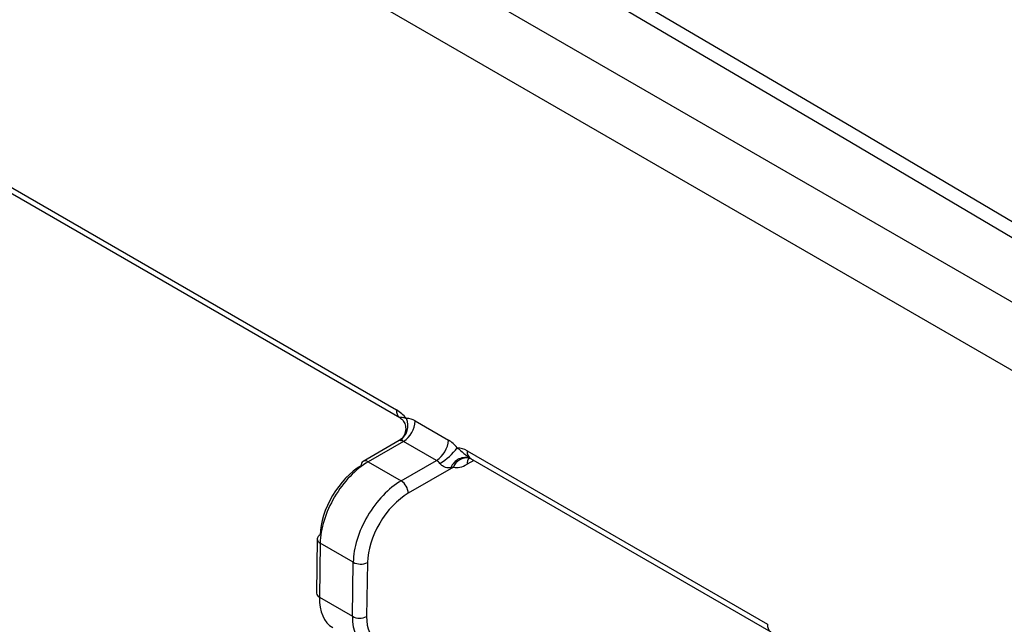
# Model space of a CAD drawing. Units: millimetres. Extents: x 8 to 418, y -29 to 291.
# Drawn here: x 297 to 306, y 135 to 141 of the extents above; entities that cross this region are included whole.
import ezdxf

# ---------------------------------------------------------------- set-up
doc = ezdxf.new("R2010")
doc.units = ezdxf.units.MM

msp = doc.modelspace()

# ---------------------------------------------------------------- linework, layer by layer
at = {"color": 7, "linetype": 'Continuous', "lineweight": 25}
for p, q in [((267.912999, 159.51969), (318.420626, 130.362258)), ((269.125174, 159.403065), (318.218603, 131.062032)), ((285.737385, 145.847079), (300.596239, 137.269245)), ((285.766978, 145.781672), (300.625832, 137.203839)), ((300.758594, 137.17552), (301.041479, 137.012213)), ((300.619305, 137.007444), (300.311679, 136.829855)), ((300.657578, 137.000556), (300.354533, 136.825612)), ((300.940464, 136.83725), (300.657578, 137.000556)), ((301.202423, 136.919303), (303.773414, 135.435101)), ((300.354533, 136.825612), (300.637418, 136.662305)), ((300.637418, 136.662305), (300.940464, 136.83725)), ((301.219117, 136.858219), (301.232117, 136.853828)), ((301.232016, 136.853896), (303.803007, 135.369695)), ((301.085731, 136.779933), (300.698018, 136.556111)), ((299.919381, 136.165514), (299.912328, 135.702991)), ((299.944477, 136.129218), (299.937424, 135.666695)), ((300.227362, 135.965912), (299.944477, 136.129218)), ((300.220309, 135.503389), (300.227362, 135.965912)), ((300.348571, 135.964696), (300.341518, 135.502173)), ((299.937424, 135.666695), (300.220309, 135.503389))]:
    msp.add_line(p, q, dxfattribs=at)
at = {"color": 8, "linetype": 'Continuous', "lineweight": 25}
msp.add_line((301.25987, 136.837816), (301.202438, 136.804662), dxfattribs=at)
at = {"color": 7, "linetype": 'Continuous', "lineweight": 25, "flags": 128}
for points in [[(280.15372, 153.698144), (283.623658, 151.74385), (287.093722, 149.775523), (290.56387, 147.793189), (294.03406, 145.796871), (297.504251, 143.786592), (300.974399, 141.762379), (304.444463, 139.724255), (307.9144, 137.672245)], [(307.915036, 137.532674), (304.43016, 139.593732), (300.945156, 141.640784), (297.460066, 143.673805), (293.974934, 145.69277), (290.489802, 147.697653), (287.004713, 149.688431), (283.519709, 151.665079), (280.034833, 153.627573)]]:
    msp.add_lwpolyline(points, dxfattribs=at)
at = {"color": 7, "linetype": 'Continuous', "lineweight": 25}
for centre, radius, start, end in [((300.666239, 137.261518), 0.070425, 173.7011525, 234.9866671), ((300.413371, 136.962939), 0.356741, 41.1010141, 59.1623688), ((300.536292, 137.136791), 0.158012, 305.8923814, 22.5772168), ((300.539277, 137.1855), 0.219544, 302.6054783, 357.3945215), ((300.682215, 137.053521), 0.143936, 57.9510838, 90.0083093), ((300.628936, 136.954807), 0.053976, 57.9510838, 90.0083093), ((300.822163, 137.022194), 0.219544, 302.6054783, 357.3945215), ((300.890907, 136.76152), 0.292436, 39.2958052, 59.0100328), ((300.72585, 137.230788), 0.483591, 300.1671803, 324.0274461), ((301.10364, 136.75847), 0.188746, 58.4418602, 85.8741458), ((300.336243, 136.795238), 0.042447, 125.3584656, 184.6077311), ((300.884, 136.74324), 0.109664, 39.2958052, 59.0100328), ((301.186343, 136.73221), 0.129673, 68.4180162, 160.5725934), ((300.566729, 136.551579), 0.131367, 1.9772582, 57.4453509), ((299.962599, 136.160904), 0.043462, 114.6293999, 173.9110482), ((300.289118, 136.080068), 0.12979, 241.5875578, 297.2627264), ((299.954468, 135.705303), 0.042203, 183.1409411, 246.1795566), ((300.282065, 135.617545), 0.12979, 241.5875578, 297.2627264)]:
    msp.add_arc(centre, radius, start, end, dxfattribs=at)
at = {"color": 8, "linetype": 'Continuous', "lineweight": 25}
for centre, radius, start, end in [((301.273496, 136.912062), 0.071441, 174.182636, 234.5051836), ((300.329647, 136.792805), 0.041177, 52.8179108, 115.8716308), ((301.200154, 136.738519), 0.121687, 80.9964949, 160.1031056), ((301.279105, 136.80912), 0.076796, 139.278949, 183.3278266), ((299.961521, 136.167827), 0.042203, 183.1409411, 246.1795566), ((303.845204, 135.428111), 0.072129, 174.4385613, 233.6284657)]:
    msp.add_arc(centre, radius, start, end, dxfattribs=at)
at = {"color": 7, "linetype": 'Continuous', "lineweight": 25}
for centre, major_axis, ratio, start_param, end_param in [((300.348538, 136.362478), (0.29195, 0.491255), 0.56875474, 0.79251908, 2.36331541), ((300.287938, 136.398683), (0.249079, 0.417029), 0.56722, 0.79374557, 2.3645419), ((301.205965, 137.035924), (0.146517, 0.245311), 0.56722, 3.3154819, 3.93533823), ((300.631423, 136.199171), (0.29195, 0.491255), 0.56875474, 0.79251908, 2.36331541), ((300.692023, 136.162966), (0.249079, 0.417029), 0.56722, 0.79374557, 2.3645419), ((300.341485, 135.899955), (0.29195, 0.491255), 0.56875474, 2.36331541, 3.14879483), ((300.62437, 135.736648), (0.29195, 0.491255), 0.56875474, 2.36331541, 3.93411173), ((300.68497, 135.700443), (0.249079, 0.417029), 0.56722, 2.3645419, 3.93533823)]:
    msp.add_ellipse(centre, major_axis=major_axis, ratio=ratio, start_param=start_param, end_param=end_param, dxfattribs=at)
for points, knots in [([(300.629538, 137.200734), (300.633727, 137.198186), (300.644694, 137.191517), (300.666419, 137.163141), (300.678857, 137.119032), (300.672816, 137.069772), (300.649449, 137.028927), (300.628443, 137.014129), (300.619131, 137.007568)], [0, 0, 0, 0, 0.10457871, 0.27377894, 0.46117702, 0.65649802, 0.84771977, 1, 1, 1, 1]), ([(300.63002, 137.201558), (300.629589, 137.201737), (300.626627, 137.202971), (300.626113, 137.205436), (300.62874, 137.207713), (300.638697, 137.208781), (300.65514, 137.20709), (300.673804, 137.200444), (300.682194, 137.197456)], [0, 0, 0, 0, 0.02127002, 0.14627283, 0.35421634, 0.45186942, 0.75361878, 1, 1, 1, 1]), ([(301.11722, 136.946727), (301.135824, 136.932771), (301.155262, 136.915701), (301.194874, 136.880915), (301.215487, 136.862673), (301.234041, 136.852792)], [0, 0, 0, 0, 0.5, 0.5, 1, 1, 1, 1]), ([(301.211945, 136.859483), (301.211832, 136.859449), (301.20883, 136.858548), (301.214738, 136.858482), (301.220423, 136.858419)], [0, 0, 0, 0, 0.037674208, 1, 1, 1, 1]), ([(301.064053, 136.775341), (301.04903, 136.773172), (301.033753, 136.77302), (301.009348, 136.780656), (301.000864, 136.784663), (300.983994, 136.796549), (300.97578, 136.804467), (300.968867, 136.812693)], [0, 0, 0, 0, 0.5, 0.5, 0.75, 0.75, 1, 1, 1, 1])]:
    msp.add_open_spline(points, degree=3, knots=knots, dxfattribs=at)
at = {"color": 8, "linetype": 'Continuous', "lineweight": 25}
msp.add_open_spline([(300.628928, 137.008783), (300.62588, 137.00853), (300.622238, 137.008227), (300.619485, 137.007521), (300.619506, 137.007262), (300.61952, 137.007093)], degree=3, knots=[0, 0, 0, 0, 0.63949877, 0.76418491, 1, 1, 1, 1], dxfattribs=at)
at = {"color": 7, "linetype": 'Continuous', "lineweight": 25}
msp.add_open_spline([(301.085731, 136.779933), (301.078542, 136.777976), (301.071327, 136.776391), (301.064053, 136.775341)], degree=3, dxfattribs=at)

doc.saveas('drawing.dxf')
